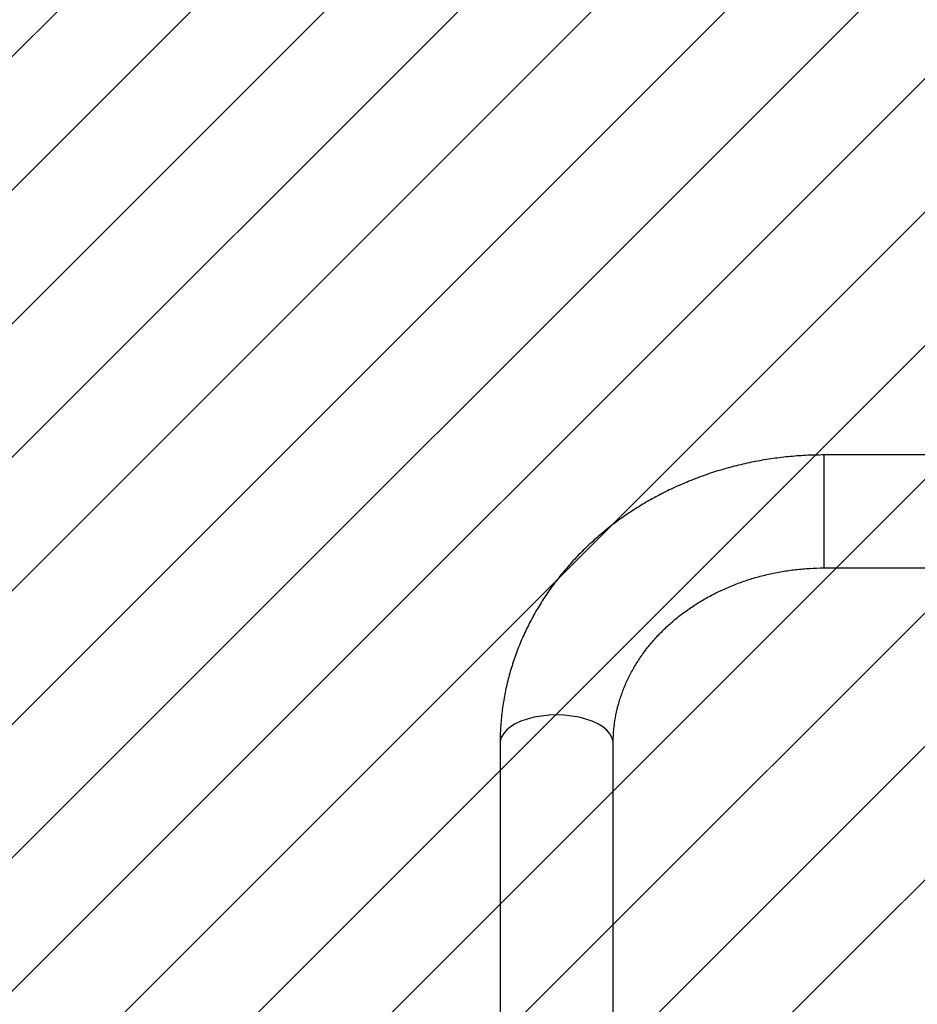
# Model space of a CAD drawing. Extents: x 2 to 1920, y 34 to 1052.
# Drawn here: x 1105 to 1168, y 422 to 491 of the extents above; entities that cross this region are included whole.
import ezdxf

# ---------------------------------------------------------------- set-up
doc = ezdxf.new("R2010")
doc.units = 0
doc.header["$MEASUREMENT"] = 0
doc.layers.get('0').update_dxf_attribs({"lineweight": 0})
for name, color, linetype, lineweight in [('VP-EQ', 7, 'Continuous', 0), ('VP-HIC', 7, 'Continuous', 0), ('VP-USE', 7, 'Continuous', 0)]:
    doc.layers.add(name, color=color, linetype=linetype, lineweight=lineweight)

# ---------------------------------------------------------------- blocks, each defined once
blk = doc.blocks.new('Block_5')
at = {"layer": 'VP-USE'}
blk.add_circle((1203.346, 392.912), 209.114, dxfattribs=at)
at = {"layer": 'VP-USE', "color": 4, "lineweight": 0, "true_color": 0x00ffff}
for points in [[(1208.02, 601.974), (1208.02, 601.974), (994.284, 388.238), (994.284, 388.238)], [(1198.63, 601.973), (1198.63, 601.973), (994.285, 397.629), (994.285, 397.629)], [(1217.015, 601.579), (1217.015, 601.579), (994.679, 379.244), (994.679, 379.244)], [(1188.786, 601.519), (1188.786, 601.519), (994.74, 407.473), (994.74, 407.473)], [(1225.658, 600.832), (1225.658, 600.832), (995.426, 370.601), (995.426, 370.601)], [(1178.412, 600.534), (1178.412, 600.534), (995.724, 417.846), (995.724, 417.846)], [(1233.984, 599.769), (1233.984, 599.769), (996.489, 362.274), (996.489, 362.274)], [(1167.402, 598.914), (1167.402, 598.914), (997.345, 428.856), (997.345, 428.856)], [(1242.022, 598.418), (1242.022, 598.418), (997.84, 354.236), (997.84, 354.236)], [(1249.796, 596.802), (1249.796, 596.802), (999.456, 346.463), (999.456, 346.463)], [(1155.601, 596.503), (1155.601, 596.503), (999.756, 440.657), (999.756, 440.657)], [(1257.323, 594.94), (1257.323, 594.94), (1001.319, 338.936), (1001.319, 338.936)], [(1142.769, 593.06), (1142.769, 593.06), (1003.199, 453.489), (1003.199, 453.489)], [(1264.62, 592.848), (1264.62, 592.848), (1003.411, 331.638), (1003.411, 331.638)], [(1271.701, 590.539), (1271.701, 590.539), (1005.72, 324.558), (1005.72, 324.558)], [(1128.488, 588.168), (1128.488, 588.168), (1008.09, 467.77), (1008.09, 467.77)], [(1278.576, 588.025), (1278.576, 588.025), (1008.233, 317.682), (1008.233, 317.682)], [(1285.257, 585.316), (1285.257, 585.316), (1010.942, 311.001), (1010.942, 311.001)], [(1291.751, 582.42), (1291.751, 582.42), (1013.838, 304.508), (1013.838, 304.508)], [(1111.903, 580.973), (1111.903, 580.973), (1015.285, 484.355), (1015.285, 484.355)], [(1298.064, 579.345), (1298.064, 579.345), (1016.914, 298.194), (1016.914, 298.194)], [(1304.205, 576.095), (1304.205, 576.095), (1020.163, 292.053), (1020.163, 292.053)], [(1310.177, 572.678), (1310.177, 572.678), (1023.58, 286.081), (1023.58, 286.081)], [(1315.985, 569.097), (1315.985, 569.097), (1027.161, 280.273), (1027.161, 280.273)], [(1321.633, 565.356), (1321.633, 565.356), (1030.903, 274.625), (1030.903, 274.625)], [(1327.125, 561.457), (1327.125, 561.457), (1034.801, 269.134), (1034.801, 269.134)], [(1332.462, 557.405), (1332.462, 557.405), (1038.854, 263.797), (1038.854, 263.797)], [(1337.646, 553.2), (1337.646, 553.2), (1043.058, 258.612), (1043.058, 258.612)], [(1342.68, 548.844), (1342.68, 548.844), (1047.414, 253.579), (1047.414, 253.579)], [(1347.564, 544.338), (1347.564, 544.338), (1051.92, 248.695), (1051.92, 248.695)], [(1352.298, 539.684), (1352.298, 539.684), (1056.575, 243.96), (1056.575, 243.96)], [(1356.884, 534.88), (1356.884, 534.88), (1061.379, 239.374), (1061.379, 239.374)], [(1361.32, 529.926), (1361.32, 529.926), (1066.332, 234.938), (1066.332, 234.938)], [(1365.606, 524.823), (1365.606, 524.823), (1071.436, 230.652), (1071.436, 230.652)], [(1369.74, 519.568), (1369.74, 519.568), (1076.691, 226.518), (1076.691, 226.518)], [(1373.721, 514.159), (1373.721, 514.159), (1082.099, 222.537), (1082.099, 222.537)], [(1377.547, 508.595), (1377.547, 508.595), (1087.663, 218.711), (1087.663, 218.711)], [(1381.214, 502.873), (1381.214, 502.873), (1093.385, 215.044), (1093.385, 215.044)], [(1384.72, 496.99), (1384.72, 496.99), (1099.269, 211.538), (1099.269, 211.538)], [(1388.06, 490.94), (1388.06, 490.94), (1105.318, 208.198), (1105.318, 208.198)], [(1391.229, 484.72), (1391.229, 484.72), (1111.539, 205.029), (1111.539, 205.029)], [(1394.222, 478.323), (1394.222, 478.323), (1117.935, 202.036), (1117.935, 202.036)], [(1397.032, 471.744), (1397.032, 471.744), (1124.515, 199.226), (1124.515, 199.226)], [(1399.651, 464.973), (1399.651, 464.973), (1131.285, 196.607), (1131.285, 196.607)], [(1402.071, 458.004), (1402.071, 458.004), (1138.254, 194.187), (1138.254, 194.187)], [(1404.281, 450.824), (1404.281, 450.824), (1145.434, 191.977), (1145.434, 191.977)], [(1406.268, 443.422), (1406.268, 443.422), (1152.836, 189.99), (1152.836, 189.99)], [(1408.018, 435.782), (1408.018, 435.782), (1160.476, 188.24), (1160.476, 188.24)]]:
    blk.add_open_spline(points, degree=3, dxfattribs=at)

msp = doc.modelspace()

# ---------------------------------------------------------------- linework, layer by layer
at = {"color": 18, "lineweight": 25, "true_color": 0x000000}
for p, q in [((1181.408, 460.781), (1161.347, 460.781)), ((1161.347, 452.835), (1183.134, 452.835)), ((1138.554, 440.509), (1138.554, 418.799)), ((1146.5, 418.798), (1146.5, 440.509))]:
    msp.add_line(p, q, dxfattribs=at)
at = {"color": 8, "lineweight": 25, "true_color": 0x808080}
for p, q in [((1161.347, 458.795), (1161.347, 460.781)), ((1161.347, 452.835), (1161.347, 458.795))]:
    msp.add_line(p, q, dxfattribs=at)
for points in [[(1142.527, 442.496), (1141.986, 442.478), (1141.455, 442.422), (1140.944, 442.332), (1140.462, 442.207), (1140.019, 442.051), (1139.623, 441.865), (1139.281, 441.655), (1138.999, 441.423), (1138.783, 441.175), (1138.637, 440.914), (1138.563, 440.645), (1138.554, 440.509)], [(1146.5, 440.509), (1146.491, 440.645), (1146.417, 440.914), (1146.271, 441.175), (1146.055, 441.423), (1145.773, 441.655), (1145.431, 441.865), (1145.034, 442.051), (1144.591, 442.207), (1144.11, 442.332), (1143.599, 442.422), (1143.068, 442.478), (1142.527, 442.496)]]:
    msp.add_lwpolyline(points, dxfattribs=at)
at = {"color": 18, "lineweight": 25, "true_color": 0x000000}
for points, knots in [([(1161.347, 460.781), (1161.116, 460.78), (1160.885, 460.778), (1160.653, 460.772), (1160.242, 460.762), (1159.831, 460.74), (1159.42, 460.709), (1159.01, 460.678), (1158.6, 460.637), (1158.192, 460.587), (1157.784, 460.536), (1157.378, 460.476), (1156.973, 460.406), (1156.569, 460.336), (1156.166, 460.256), (1155.767, 460.166), (1155.367, 460.077), (1154.97, 459.978), (1154.576, 459.869), (1154.183, 459.76), (1153.792, 459.642), (1153.406, 459.515), (1153.019, 459.387), (1152.636, 459.25), (1152.258, 459.104), (1151.879, 458.958), (1151.505, 458.803), (1151.136, 458.639), (1150.768, 458.475), (1150.403, 458.302), (1150.045, 458.12), (1149.687, 457.939), (1149.334, 457.748), (1148.986, 457.55), (1148.64, 457.351), (1148.299, 457.144), (1147.964, 456.928), (1147.63, 456.713), (1147.303, 456.49), (1146.982, 456.258), (1146.661, 456.027), (1146.348, 455.788), (1146.041, 455.542), (1145.736, 455.295), (1145.437, 455.042), (1145.146, 454.781), (1144.856, 454.52), (1144.574, 454.252), (1144.299, 453.977), (1144.025, 453.703), (1143.76, 453.422), (1143.503, 453.134), (1143.246, 452.847), (1142.998, 452.554), (1142.759, 452.254), (1142.521, 451.956), (1142.291, 451.651), (1142.071, 451.34), (1141.851, 451.03), (1141.64, 450.715), (1141.439, 450.394), (1141.239, 450.074), (1141.048, 449.749), (1140.867, 449.42), (1140.686, 449.091), (1140.516, 448.757), (1140.355, 448.419), (1140.195, 448.082), (1140.045, 447.741), (1139.905, 447.397), (1139.766, 447.053), (1139.637, 446.705), (1139.519, 446.354), (1139.401, 446.005), (1139.293, 445.651), (1139.196, 445.296), (1139.099, 444.941), (1139.014, 444.584), (1138.938, 444.224), (1138.863, 443.865), (1138.799, 443.505), (1138.746, 443.143), (1138.693, 442.781), (1138.651, 442.418), (1138.62, 442.054), (1138.588, 441.69), (1138.567, 441.326), (1138.559, 440.961), (1138.556, 440.811), (1138.555, 440.66), (1138.554, 440.509)], [0, 0, 0, 0, 1, 1, 1, 2, 2, 2, 3, 3, 3, 4, 4, 4, 5, 5, 5, 6, 6, 6, 7, 7, 7, 8, 8, 8, 9, 9, 9, 10, 10, 10, 11, 11, 11, 12, 12, 12, 13, 13, 13, 14, 14, 14, 15, 15, 15, 16, 16, 16, 17, 17, 17, 18, 18, 18, 19, 19, 19, 20, 20, 20, 21, 21, 21, 22, 22, 22, 23, 23, 23, 24, 24, 24, 25, 25, 25, 26, 26, 26, 27, 27, 27, 28, 28, 28, 29, 29, 29, 30, 30, 30, 30]), ([(1146.5, 440.509), (1146.501, 440.631), (1146.503, 440.753), (1146.507, 440.874), (1146.515, 441.147), (1146.537, 441.42), (1146.569, 441.692), (1146.601, 441.963), (1146.644, 442.234), (1146.697, 442.504), (1146.751, 442.774), (1146.816, 443.042), (1146.891, 443.308), (1146.966, 443.573), (1147.052, 443.837), (1147.149, 444.099), (1147.245, 444.359), (1147.352, 444.617), (1147.469, 444.873), (1147.585, 445.127), (1147.712, 445.378), (1147.85, 445.626), (1147.986, 445.873), (1148.133, 446.116), (1148.289, 446.356), (1148.445, 446.595), (1148.61, 446.829), (1148.785, 447.06), (1148.959, 447.289), (1149.142, 447.514), (1149.335, 447.734), (1149.526, 447.953), (1149.727, 448.167), (1149.936, 448.376), (1150.144, 448.584), (1150.361, 448.787), (1150.587, 448.984), (1150.811, 449.181), (1151.043, 449.371), (1151.283, 449.555), (1151.523, 449.739), (1151.77, 449.917), (1152.024, 450.087), (1152.277, 450.258), (1152.537, 450.421), (1152.804, 450.578), (1153.071, 450.734), (1153.343, 450.883), (1153.622, 451.025), (1153.9, 451.166), (1154.184, 451.3), (1154.474, 451.426), (1154.762, 451.552), (1155.057, 451.67), (1155.355, 451.78), (1155.653, 451.89), (1155.956, 451.992), (1156.263, 452.085), (1156.569, 452.178), (1156.88, 452.263), (1157.193, 452.34), (1157.506, 452.416), (1157.823, 452.484), (1158.142, 452.542), (1158.46, 452.601), (1158.781, 452.651), (1159.104, 452.693), (1159.427, 452.734), (1159.751, 452.766), (1160.076, 452.79), (1160.401, 452.813), (1160.728, 452.828), (1161.054, 452.833), (1161.152, 452.834), (1161.249, 452.835), (1161.347, 452.835)], [0, 0, 0, 0, 1, 1, 1, 2, 2, 2, 3, 3, 3, 4, 4, 4, 5, 5, 5, 6, 6, 6, 7, 7, 7, 8, 8, 8, 9, 9, 9, 10, 10, 10, 11, 11, 11, 12, 12, 12, 13, 13, 13, 14, 14, 14, 15, 15, 15, 16, 16, 16, 17, 17, 17, 18, 18, 18, 19, 19, 19, 20, 20, 20, 21, 21, 21, 22, 22, 22, 23, 23, 23, 24, 24, 24, 25, 25, 25, 25])]:
    msp.add_open_spline(points, degree=3, knots=knots, dxfattribs=at)
at = {"layer": 'VP-EQ', "color": 18, "lineweight": 25, "true_color": 0x000000}
msp.add_open_spline([(797.489, 385.848), (797.489, 385.848), (797.489, 485.038), (797.489, 485.038), (797.489, 658.274), (937.924, 798.709), (1111.16, 798.709), (1111.16, 798.709), (1296.841, 798.709), (1296.841, 798.709), (1470.076, 798.709), (1610.512, 658.274), (1610.512, 485.038), (1610.512, 485.038), (1610.512, 385.848), (1610.512, 385.848), (1610.512, 212.612), (1470.076, 72.177), (1296.841, 72.177), (1296.841, 72.177), (1111.16, 72.177), (1111.16, 72.177), (937.924, 72.177), (797.489, 212.612), (797.489, 385.848)], degree=3, knots=[0, 0, 0, 0, 1, 1, 1, 2, 2, 2, 3, 3, 3, 4, 4, 4, 5, 5, 5, 6, 6, 6, 7, 7, 7, 8, 8, 8, 8], dxfattribs=at)
at = {"layer": 'VP-HIC', "color": 6, "lineweight": 25, "true_color": 0xff00ff}
msp.add_open_spline([(797.62, 385.848), (797.62, 385.848), (797.62, 485.038), (797.62, 485.038), (797.62, 658.274), (938.055, 798.709), (1111.29, 798.709), (1111.29, 798.709), (1296.971, 798.709), (1296.971, 798.709), (1470.207, 798.709), (1610.642, 658.274), (1610.642, 485.038), (1610.642, 485.038), (1610.642, 385.848), (1610.642, 385.848), (1610.642, 212.612), (1470.207, 72.177), (1296.971, 72.177), (1296.971, 72.177), (1111.29, 72.177), (1111.29, 72.177), (938.055, 72.177), (797.62, 212.612), (797.62, 385.848)], degree=3, knots=[0, 0, 0, 0, 1, 1, 1, 2, 2, 2, 3, 3, 3, 4, 4, 4, 5, 5, 5, 6, 6, 6, 7, 7, 7, 8, 8, 8, 8], dxfattribs=at)
at = {"layer": 'VP-USE', "color": 4, "lineweight": 25, "true_color": 0x00ffff}
msp.add_circle((1203.346, 392.912), 209.114, dxfattribs=at)

# ---------------------------------------------------------------- block references
at = {"layer": 'VP-USE'}
msp.add_blockref('Block_5', (0, 0), dxfattribs=at)

doc.saveas('drawing.dxf')
